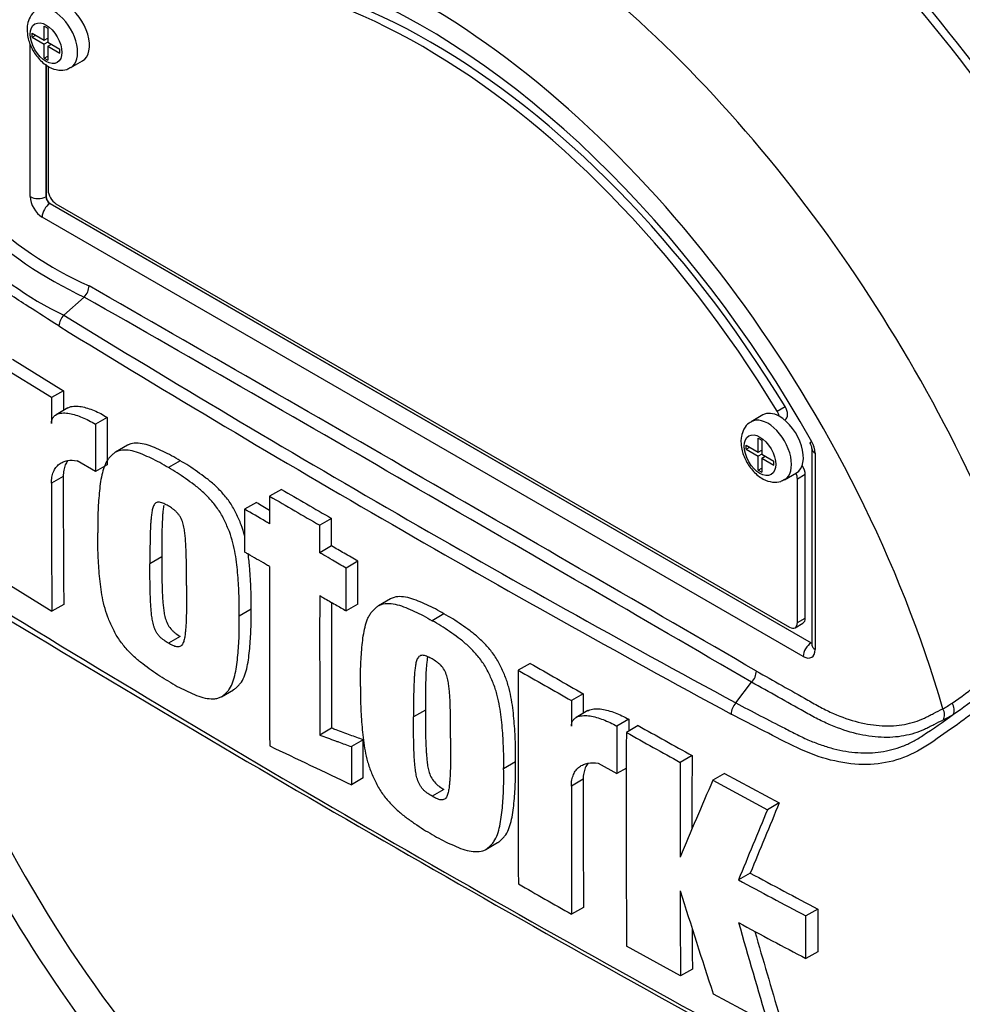
# Model space of a CAD drawing. Units: millimetres. Extents: x 0 to 594, y 0 to 420.
# Drawn here: x 347 to 356, y 346 to 355 of the extents above; entities that cross this region are included whole.
import ezdxf

# ---------------------------------------------------------------- set-up
doc = ezdxf.new("R2010")
doc.units = ezdxf.units.MM
for name, color, linetype in [('Default', 7, 'Continuous'), ('II0-55-STD', 7, 'Continuous'), ('II1-01-STD', 7, 'Continuous')]:
    doc.layers.add(name, color=color, linetype=linetype)

# ---------------------------------------------------------------- blocks, each defined once
blk = doc.blocks.new('SE9')
at = {"layer": 'II0-55-STD', "color": 7, "linetype": 'Continuous'}
for p, q in [((347.2979, 354.4968), (347.2979, 354.6214)), ((347.2979, 354.6214), (347.3294, 354.6031)), ((347.3294, 354.6031), (347.3294, 354.4786)), ((347.1899, 354.5224), (347.1899, 354.5592)), ((347.1899, 354.5592), (347.2979, 354.4968)), ((347.1899, 354.5224), (347.2217, 354.5408)), ((347.1899, 354.5224), (347.2979, 354.4601)), ((347.2979, 354.4968), (347.3294, 354.5151)), ((347.3252, 354.5126), (347.3294, 354.5102)), ((347.1722, 353.0939), (347.1722, 354.4641)), ((347.3297, 354.4785), (347.2979, 354.4601)), ((347.2979, 354.3356), (347.2979, 354.4601)), ((347.3294, 354.4786), (347.4374, 354.4163)), ((347.3294, 354.4419), (347.3613, 354.4602)), ((347.3294, 354.4419), (347.3294, 354.3174)), ((347.3294, 354.4419), (347.4374, 354.3795)), ((347.357, 354.4627), (347.357, 354.4578)), ((347.4374, 354.3795), (347.4374, 354.4163)), ((347.2979, 354.3356), (347.3294, 354.3538)), ((347.2979, 354.3356), (347.3294, 354.3174)), ((347.3124, 354.2794), (347.3124, 353.0932)), ((347.3136, 354.2784), (347.3136, 353.0939)), ((347.3313, 354.2644), (347.3313, 353.1528)), ((347.5344, 354.2504), (347.6404, 354.3116)), ((347.3124, 353.0932), (347.3136, 353.0939)), ((347.349, 353.0327), (347.3477, 353.032)), ((347.3477, 353.032), (354.1714, 349.0924)), ((347.349, 353.0327), (354.1726, 349.0931)), ((347.402, 353.0303), (353.9781, 349.2336)), ((354.1019, 348.9706), (347.2783, 352.9102)), ((347.4731, 352.0317), (347.6558, 352.1935)), ((347.6558, 352.1935), (347.6559, 352.1936)), ((347.0112, 351.6358), (347.4694, 351.3528)), ((347.3633, 351.2915), (346.9051, 351.5745)), ((347.4694, 351.3528), (347.3633, 351.2915)), ((347.4694, 351.3528), (347.4686, 351.1762)), ((347.5095, 351.1998), (347.4034, 351.1386)), ((353.867, 351.1706), (353.9377, 351.2115)), ((347.7565, 351.0535), (347.7551, 350.6279)), ((347.8626, 351.1148), (347.7565, 351.0535)), ((347.8626, 351.1148), (347.8612, 350.6891)), ((353.7401, 351.1368), (353.634, 351.0755)), ((353.9355, 351.0901), (353.9397, 351.0925)), ((353.6975, 350.8024), (353.6975, 350.9269)), ((353.6975, 350.9269), (353.7291, 350.9087)), ((353.7291, 350.9087), (353.7291, 350.7842)), ((348.0426, 350.8638), (347.9365, 350.8025)), ((353.5896, 350.828), (353.5896, 350.8647)), ((353.5896, 350.8647), (353.6975, 350.8024)), ((353.5896, 350.828), (353.6214, 350.8464)), ((353.5896, 350.828), (353.6975, 350.7657)), ((353.6975, 350.8024), (353.7291, 350.8206)), ((353.7249, 350.8182), (353.7291, 350.8157)), ((354.1787, 350.8348), (354.1787, 349.0727)), ((354.2079, 350.794), (354.2079, 349.0318)), ((347.7551, 350.6279), (347.5928, 350.7258)), ((348.5158, 350.7248), (348.4097, 350.6636)), ((353.7293, 350.784), (353.6975, 350.7657)), ((353.6975, 350.6411), (353.6975, 350.7657)), ((353.7291, 350.7842), (353.837, 350.7218)), ((353.7291, 350.7474), (353.7609, 350.7658)), ((353.7291, 350.7474), (353.7291, 350.6229)), ((353.7291, 350.7474), (353.837, 350.6851)), ((353.7567, 350.7682), (353.7567, 350.7634)), ((353.837, 350.6851), (353.837, 350.7218)), ((347.8612, 350.6891), (347.7551, 350.6279)), ((353.6975, 350.6411), (353.7291, 350.6594)), ((353.6975, 350.6411), (353.7291, 350.6229)), ((353.934, 350.5559), (354.0401, 350.6172)), ((347.4674, 350.585), (347.3613, 350.5237)), ((354.1196, 350.6012), (354.0488, 350.5604)), ((354.0488, 349.2744), (354.0488, 350.5604)), ((354.1196, 349.3152), (354.1196, 350.6012)), ((349.4236, 350.4687), (349.3176, 350.4075)), ((349.1986, 350.3525), (349.0925, 350.2913)), ((349.8733, 350.2081), (349.7672, 350.1469)), ((349.8729, 349.9615), (349.7668, 349.9002)), ((348.3506, 349.8628), (348.2445, 349.8016)), ((350.1097, 349.8244), (350.0037, 349.7632)), ((346.9084, 349.6599), (347.3662, 349.3766)), ((350.4003, 349.4871), (350.2942, 349.4258)), ((347.4722, 349.4378), (347.3662, 349.3766)), ((349.1508, 349.3939), (349.0447, 349.3327)), ((350.1092, 349.4408), (350.0031, 349.3796)), ((350.8805, 349.3522), (350.7745, 349.2909)), ((354.0488, 349.2744), (354.1196, 349.3152)), ((354.0281, 349.2286), (354.0988, 349.2694)), ((348.516, 349.1506), (348.4099, 349.0894)), ((354.1714, 349.0924), (354.1726, 349.0931)), ((351.6524, 348.9085), (351.5463, 348.8472)), ((348.8862, 348.61), (348.9923, 348.6712)), ((353.4959, 348.5544), (353.6382, 348.7395)), ((353.6383, 348.7396), (353.6382, 348.7395)), ((352.1295, 348.6363), (352.0234, 348.5751)), ((352.1295, 348.6363), (352.1291, 348.46)), ((350.7137, 348.4892), (350.6076, 348.428)), ((352.1714, 348.4845), (352.0653, 348.4232)), ((352.5373, 348.4068), (352.4312, 348.3456)), ((349.873, 348.3271), (349.7669, 348.2659)), ((352.6214, 348.3506), (352.5153, 348.2894)), ((350.1567, 348.2229), (350.0506, 348.1617)), ((353.1047, 348.0821), (352.9986, 348.0208)), ((351.5215, 348.0247), (351.4154, 347.9635)), ((352.262, 348.0146), (352.43, 347.92)), ((352.5153, 347.9692), (352.43, 347.92)), ((350.1573, 347.881), (350.0513, 347.8198)), ((353.3965, 347.922), (353.2904, 347.8607)), ((353.3965, 347.922), (353.8867, 347.6574)), ((352.1285, 347.8691), (352.0224, 347.8079)), ((353.2904, 347.8607), (353.7806, 347.5961)), ((350.8806, 347.7779), (350.7746, 347.7167)), ((353.8867, 347.6574), (353.7806, 347.5961)), ((351.2554, 347.2399), (351.3615, 347.3011)), ((353.6265, 347.028), (353.5204, 346.9668)), ((352.1311, 346.7207), (352.025, 346.6594)), ((354.2306, 346.706), (354.1244, 346.6447)), ((354.1252, 346.2618), (354.1244, 346.6447)), ((354.2306, 346.706), (354.2313, 346.3231)), ((353.0013, 346.1057), (352.5175, 346.374)), ((354.2313, 346.3231), (354.1252, 346.2618)), ((353.1073, 346.167), (353.0013, 346.1057)), ((353.2934, 345.9458), (353.7841, 345.6815))]:
    blk.add_line(p, q, dxfattribs=at)
for centre, radius, start, end in [((349.1237, 355.4626), 3.4746, 206.98828, 245.79663), ((349.1788, 355.4912), 3.6323, 207.11902, 245.21207), ((348.7273, 354.6847), 2.9346, 202.88441, 244.6977), ((347.5441, 352.3013), 0.1553, 316.06196, 357.06496), ((-322.3613, -815.1927), 1346.1073, 59.8529993, 60.1470007), ((-153.7681, -523.206), 1008.8361, 59.8038364, 60.1961636), ((347.5814, 351.9221), 0.154, 134.66254, 175.59938), ((413.333, 459.1498), 125.745, 238.415388, 241.584612), ((414.4281, 461.0222), 128.0207, 238.442387, 241.557613), ((483.3619, 350.5555), 136.0006, 179.689924, 179.787073), ((354.0681, 350.8283), 0.1107, 3.59086, 32.45838), ((353.9923, 350.7866), 0.2158, 1.94778, 30.46895), ((480.775, 350.5131), 133.4137, 179.995433, 180.488096), ((480.6787, 350.5743), 133.2113, 179.995411, 180.488822), ((564.2333, 720.57), 427.923, 239.868784, 239.938369), ((478.2595, 572.2953), 256.7398, 239.821771, 239.852413), ((564.2218, 720.6723), 428.1119, 239.868831, 239.938385), ((831.4901, 349.3637), 482.1735, 179.950855, 180.142013), ((829.5895, 349.1055), 479.8234, 179.950901, 180.100258), ((426.3314, 478.7459), 151.7872, 238.444556, 241.555444), ((831.999, 349.1678), 482.1268, 179.965838, 180.099907), ((358.338, 353.4636), 13.2208, 198.23978, 228.85007), ((445.2307, 511.9771), 190.0449, 238.841283, 241.328183), ((353.9846, 350.7093), 2.5996, 303.92697, 316.88638), ((785.6244, 348.1131), 434.0787, 179.903092, 180.155994), ((414.8745, 459.307), 127.3256, 240.173753, 240.420909), ((414.8935, 459.2167), 127.1508, 240.173814, 240.421311), ((353.5268, 348.8464), 0.1544, 316.23558, 357.52053), ((353.2396, 351.711), 3.9361, 304.10823, 313.1253), ((577.3406, 347.9194), 225.3181, 179.833252, 179.891817), ((353.6165, 348.4469), 0.1615, 138.30897, 177.4866), ((354.7093, 349.6484), 1.3148, 299.29899, 303.52534), ((546.4157, 347.6686), 193.8798, 179.781835, 179.812858), ((351.379, 354.0088), 6.8866, 303.42755, 306.20581), ((354.7402, 349.6051), 1.3525, 297.15099, 301.50041), ((541.0288, 347.6222), 188.599, 179.780244, 179.909522), ((395.0849, 424.2106), 86.9361, 240.761599, 241.126008), ((540.7328, 347.5471), 188.2189, 179.77406, 180.357108), ((395.0405, 424.2571), 87.0603, 240.760783, 241.124668), ((517.8455, 701.5433), 391.5038, 244.503124, 244.621951), ((509.017, 347.3355), 155.9141, 179.725636, 179.968394), ((509.1003, 347.2742), 156.1034, 179.725968, 180.037869), ((577.5773, 347.7503), 225.5549, 179.985372, 180.2771), ((577.4403, 347.8115), 225.3119, 179.985348, 180.27739), ((463.3567, 300.6052), 119.7818, 156.764344, 157.122893), ((443.175, 310.3807), 96.7572, 157.340091, 157.743343), ((443.2059, 310.2646), 96.9047, 157.341431, 157.74406), ((378.3486, 392.6696), 51.907, 241.55754, 242.31315), ((411.2425, 451.2881), 120.2242, 240.22918, 240.491104), ((378.2786, 392.6706), 51.9789, 241.55514, 242.30968), ((496.1101, 347.2216), 143.1132, 180.140711, 180.44674), ((472.7772, 384.7207), 125.618, 197.53657, 197.979247), ((452.4492, 374.9325), 102.9098, 195.990069, 196.513331), ((378.1763, 392.1195), 51.782, 241.56669, 242.32421), ((496.0262, 347.2828), 142.9232, 180.30115, 180.447307), ((452.3983, 374.9508), 102.7471, 196.072345, 196.51524)]:
    blk.add_arc(centre, radius, start, end, dxfattribs=at)
for centre, major_axis, ratio, start_param, end_param in [((352.776, 350.2338), (4.796, -8.307), 0.57735, 0.922718, 2.218875), ((351.9599, 349.7626), (4.762, -8.248), 0.57735, 1.365317, 2.213158), ((352.0074, 349.79), (-4.7766, 8.2733), 0.57735, 4.506909, 5.354751), ((350.6901, 349.0295), (3.5534, -6.1547), 0.57735, 1.167622, 3.544767), ((350.7608, 349.0703), (-3.3125, 5.7374), 0.57735, 4.75253, 6.243044), ((350.6901, 349.0295), (-3.3125, 5.7374), 0.57735, 4.75253, 6.243044), ((350.6901, 349.0295), (3.425, -5.9323), 0.57735, 1.552175, 2.5126), ((351.0007, 349.2088), (-4.0838, 7.0733), 0.57735, 4.394162, 5.267112), ((347.3844, 354.5102), (0.15, -0.2598), 0.57735, 0.000361, 3.14908), ((347.4904, 354.5714), (-0.15, 0.2598), 0.57735, 3.141593, 5.482791), ((347.2783, 353.0327), (0.075, -0.1299), 0.577526, 3.927143, 5.497635), ((347.2429, 353.1347), (0.1, 0), 0.57735, 3.926991, 5.480334), ((347.349, 353.0735), (-0.025, 0.0433), 0.618528, 0.78555, 2.356042), ((347.349, 353.0735), (-0.025, 0.0433), 0.577526, 0.78555, 2.356042), ((347.402, 353.1119), (-0.05, 0.0866), 0.57735, 0.785398, 2.356194), ((347.349, 352.9511), (0.05, 0.0866), 0.57735, 0.802851, 2.356194), ((353.8901, 350.877), (0.15, -0.2598), 0.57735, 2.373296, 3.141593), ((353.819, 351.1383), (0.05, -0.0866), 0.57735, 1.091447, 1.610937), ((353.8897, 351.1791), (-0.05, 0.0866), 0.57735, 3.141593, 4.75253), ((353.784, 350.8157), (0.15, -0.2598), 0.57735, 0.000361, 3.14908), ((353.8901, 350.877), (-0.15, 0.2598), 0.57735, 3.141593, 5.514889), ((354.2787, 350.8348), (0.1, 0), 0.57735, 3.133983, 3.926991), ((353.9781, 350.6012), (0.05, -0.0866), 0.57735, 0.785398, 1.399512), ((354.0488, 350.642), (-0.05, 0.0866), 0.57735, 3.926991, 4.855458), ((350.6901, 349.0295), (-3.5534, 6.1547), 0.57735, 1.181276, 3.522335), ((354.0488, 349.3561), (-0.05, 0.0866), 0.57735, 3.141593, 3.926991), ((353.9781, 349.3152), (-0.05, 0.0866), 0.57735, 2.356194, 3.926991), ((354.1726, 349.0114), (0.05, 0.0866), 0.57735, 0.802851, 2.356194), ((354.1019, 349.0931), (-0.075, 0.1299), 0.577174, 2.356347, 3.926839), ((354.1726, 349.1339), (-0.0224, 0.0448), 0.57508, -3.892237, -3.678107), ((354.2787, 349.0727), (0.1, 0), 0.57735, 3.1194, 3.141593), ((354.2787, 349.0727), (0.1, 0), 0.57735, 3.141593, 3.926991), ((355.282, 348.461), (-0.0453, 0.0892), 0.816107, 3.6582, 4.756043), ((355.3714, 348.511), (-0.052, 0.0854), 0.762073, 3.600014, 4.731849)]:
    blk.add_ellipse(centre, major_axis=major_axis, ratio=ratio, start_param=start_param, end_param=end_param, dxfattribs=at)
for centre in [(347.3136, 354.4694), (353.7133, 350.7749)]:
    blk.add_ellipse(centre, major_axis=(-0.1, 0.1732), ratio=0.57735, dxfattribs=at)
for points, knots in [([(347.2343, 354.7665), (347.2277, 354.7638), (347.2014, 354.7525), (347.1669, 354.7059), (347.1457, 354.6462), (347.1436, 354.6088), (347.1429, 354.5918)], [0, 0, 0, 0, 0.094283, 0.439273, 0.782199, 1, 1, 1, 1]), ([(347.1429, 354.5918), (347.1444, 354.5669), (347.1485, 354.5127), (347.1852, 354.4151), (347.2524, 354.3196), (347.3359, 354.2526), (347.4203, 354.2246), (347.4911, 354.2272), (347.5208, 354.2459), (347.5324, 354.2535)], [0, 0, 0, 0, 0.114579, 0.289634, 0.466017, 0.647986, 0.803066, 0.933612, 1, 1, 1, 1]), ([(347.4278, 351.9339), (347.3362, 351.9921), (347.2448, 352.0506), (347.0977, 352.146), (347.0416, 352.1819), (346.9856, 352.2187)], [0, 0, 0, 0, 0.0625, 0.0625, 0.1011402, 0.1011402, 0.1011402, 0.1011402]), ([(347.3623, 351.0609), (347.3623, 351.0729), (347.3639, 351.0835), (347.3699, 351.1025), (347.3742, 351.1107), (347.3846, 351.1245), (347.3907, 351.1302), (347.4042, 351.1395), (347.4115, 351.1431), (347.4348, 351.1516), (347.4515, 351.1539), (347.4865, 351.1546), (347.5049, 351.1529), (347.5607, 351.1431), (347.5989, 351.1307), (347.6769, 351.098), (347.7167, 351.0775), (347.7565, 351.0535)], [0, 0, 0, 0, 0.0625, 0.0625, 0.125, 0.125, 0.1875, 0.1875, 0.25, 0.25, 0.375, 0.375, 0.5, 0.5, 0.75, 0.75, 1, 1, 1, 1]), ([(347.5094, 351.1998), (347.5143, 351.2026), (347.5194, 351.205), (347.54, 351.2126), (347.5568, 351.2151), (347.5918, 351.2159), (347.6101, 351.2142), (347.6659, 351.2046), (347.7047, 351.1921), (347.7831, 351.1592), (347.8228, 351.1387), (347.8626, 351.1148)], [0.2061139, 0.2061139, 0.2061139, 0.2061139, 0.25, 0.25, 0.375, 0.375, 0.5, 0.5, 0.75, 0.75, 1, 1, 1, 1]), ([(353.6339, 351.0721), (353.6274, 351.0693), (353.6011, 351.0581), (353.5665, 351.0114), (353.5453, 350.9518), (353.5432, 350.9144), (353.5426, 350.8974)], [0, 0, 0, 0, 0.094283, 0.439273, 0.782199, 1, 1, 1, 1]), ([(348.5158, 350.7248), (348.49, 350.7407), (348.4642, 350.7566), (348.4129, 350.7846), (348.3874, 350.7967), (348.3365, 350.8204), (348.311, 350.8325), (348.2602, 350.8542), (348.2348, 350.8636), (348.1854, 350.877), (348.1613, 350.8813), (348.1148, 350.8836), (348.0923, 350.8818), (348.0617, 350.8731), (348.052, 350.8692), (348.0427, 350.8639), (348.0425, 350.8638), (348.0423, 350.8636)], [0, 0, 0, 0, 0.0625, 0.0625, 0.125, 0.125, 0.1875, 0.1875, 0.25, 0.25, 0.3125, 0.3125, 0.375, 0.375, 0.40625, 0.40625, 0.4068548, 0.4068548, 0.4068548, 0.4068548]), ([(353.5426, 350.8974), (353.5441, 350.8724), (353.5482, 350.8183), (353.5848, 350.7206), (353.652, 350.6251), (353.7355, 350.5582), (353.8199, 350.5301), (353.8908, 350.5328), (353.9205, 350.5515), (353.9321, 350.559)], [0, 0, 0, 0, 0.114579, 0.289634, 0.466017, 0.647986, 0.803066, 0.933612, 1, 1, 1, 1]), ([(348.4097, 350.6636), (348.3839, 350.6794), (348.3582, 350.6954), (348.3069, 350.7233), (348.2814, 350.7355), (348.2304, 350.7592), (348.2049, 350.7712), (348.1542, 350.793), (348.1288, 350.8023), (348.0793, 350.8158), (348.0553, 350.8201), (348.0087, 350.8224), (347.9862, 350.8206), (347.9556, 350.8119), (347.9459, 350.8079), (347.9277, 350.7975), (347.9192, 350.7909), (347.9033, 350.7766), (347.8957, 350.7689), (347.8809, 350.7531), (347.8738, 350.7448), (347.8543, 350.7177), (347.8438, 350.6961), (347.8264, 350.6488), (347.8195, 350.6239), (347.8021, 350.5461), (347.7953, 350.4906), (347.7848, 350.377), (347.7809, 350.3192), (347.7768, 350.2011), (347.7773, 350.1406), (347.7781, 350.0799)], [0, 0, 0, 0, 0.0625, 0.0625, 0.125, 0.125, 0.1875, 0.1875, 0.25, 0.25, 0.3125, 0.3125, 0.375, 0.375, 0.40625, 0.40625, 0.4375, 0.4375, 0.46875, 0.46875, 0.5, 0.5, 0.5625, 0.5625, 0.625, 0.625, 0.75, 0.75, 0.875, 0.875, 1, 1, 1, 1]), ([(347.3613, 350.5237), (347.3613, 350.5434), (347.3629, 350.5617), (347.3691, 350.5959), (347.3738, 350.6119), (347.3859, 350.6409), (347.3933, 350.6538), (347.4104, 350.6766), (347.4202, 350.6865), (347.4416, 350.7031), (347.4531, 350.7099), (347.4779, 350.7205), (347.4911, 350.7244), (347.5323, 350.7317), (347.5616, 350.7312), (347.5928, 350.7258)], [0, 0, 0, 0, 0.125, 0.125, 0.25, 0.25, 0.375, 0.375, 0.5, 0.5, 0.625, 0.625, 0.75, 0.75, 1, 1, 1, 1]), ([(347.5067, 350.7248), (347.4986, 350.7138), (347.4916, 350.7013), (347.4799, 350.6733), (347.4753, 350.6575), (347.469, 350.6229), (347.4674, 350.6045), (347.4674, 350.585)], [0.6299177, 0.6299177, 0.6299177, 0.6299177, 0.75, 0.75, 0.875, 0.875, 1, 1, 1, 1]), ([(349.0965, 350.0415), (349.0957, 350.0446), (349.095, 350.0476), (349.0857, 350.0839), (349.0756, 350.1174), (349.056, 350.1681), (349.0488, 350.185), (349.034, 350.2185), (349.0263, 350.2351), (349.0105, 350.2681), (349.0022, 350.2845), (348.984, 350.3167), (348.9741, 350.3325), (348.9426, 350.3788), (348.9201, 350.4072), (348.873, 350.4605), (348.8481, 350.4855), (348.7978, 350.5311), (348.7725, 350.5517), (348.7215, 350.59), (348.6959, 350.6081), (348.6447, 350.6447), (348.6191, 350.6628), (348.5676, 350.6955), (348.5417, 350.7101), (348.5158, 350.7248)], [0.431763, 0.431763, 0.431763, 0.431763, 0.4375, 0.4375, 0.5, 0.5, 0.53125, 0.53125, 0.5625, 0.5625, 0.59375, 0.59375, 0.625, 0.625, 0.6875, 0.6875, 0.75, 0.75, 0.8125, 0.8125, 0.875, 0.875, 0.9375, 0.9375, 1, 1, 1, 1]), ([(349.0447, 349.3327), (349.0454, 349.3923), (349.0459, 349.452), (349.0418, 349.5743), (349.0378, 349.6364), (349.0275, 349.7616), (349.0208, 349.8249), (349.0036, 349.923), (348.9966, 349.9562), (348.9797, 350.0227), (348.9696, 350.0561), (348.9499, 350.1068), (348.9428, 350.1238), (348.9279, 350.1572), (348.9203, 350.1738), (348.9044, 350.2069), (348.8961, 350.2233), (348.878, 350.2554), (348.8681, 350.2713), (348.8366, 350.3176), (348.8141, 350.3459), (348.767, 350.3992), (348.7421, 350.4242), (348.6918, 350.4698), (348.6664, 350.4904), (348.6154, 350.5288), (348.5898, 350.5469), (348.5386, 350.5835), (348.5131, 350.6015), (348.4616, 350.6343), (348.4356, 350.6489), (348.4097, 350.6636)], [0, 0, 0, 0, 0.125, 0.125, 0.25, 0.25, 0.375, 0.375, 0.4375, 0.4375, 0.5, 0.5, 0.53125, 0.53125, 0.5625, 0.5625, 0.59375, 0.59375, 0.625, 0.625, 0.6875, 0.6875, 0.75, 0.75, 0.8125, 0.8125, 0.875, 0.875, 0.9375, 0.9375, 1, 1, 1, 1]), ([(357.6467, 350.6699), (357.5792, 350.5594), (357.5066, 350.4497), (357.3525, 350.2315), (357.2701, 350.1222), (357.1023, 349.9082), (357.018, 349.8036), (356.8896, 349.65), (356.8468, 349.5992), (356.761, 349.4981), (356.7173, 349.4482), (356.5823, 349.3044), (356.4922, 349.2182), (356.3179, 349.0526), (356.2317, 348.9734), (355.9737, 348.7437), (355.8025, 348.6011), (355.5542, 348.4119), (355.4727, 348.3525), (355.3122, 348.2405), (355.2346, 348.1858), (354.9954, 348.0433), (354.8211, 347.9981), (354.5395, 348.0035), (354.4441, 348.0172), (354.2493, 348.0668), (354.1492, 348.1033), (353.9497, 348.1978), (353.8503, 348.25), (353.6522, 348.3514), (353.5535, 348.4025), (353.4551, 348.454)], [0, 0, 0, 0, 0.0625, 0.0625, 0.125, 0.125, 0.1875, 0.1875, 0.21875, 0.21875, 0.25, 0.25, 0.3125, 0.3125, 0.375, 0.375, 0.5, 0.5, 0.5625, 0.5625, 0.625, 0.625, 0.75, 0.75, 0.8125, 0.8125, 0.875, 0.875, 0.9375, 0.9375, 1, 1, 1, 1]), ([(348.4089, 350.3209), (348.4022, 350.3248), (348.3957, 350.3284), (348.3825, 350.3349), (348.3759, 350.3383), (348.3629, 350.3444), (348.3563, 350.347), (348.3434, 350.3516), (348.3371, 350.353), (348.3251, 350.3539), (348.3192, 350.3538), (348.3082, 350.3521), (348.3033, 350.3502), (348.2943, 350.3444), (348.2903, 350.3405), (348.2834, 350.3317), (348.2804, 350.3267), (348.2726, 350.3103), (348.2689, 350.2978), (348.263, 350.2719), (348.2608, 350.2584), (348.2572, 350.2307), (348.2558, 350.2165), (348.2531, 350.1881), (348.2519, 350.1739), (348.249, 350.1304), (348.248, 350.1008), (348.2464, 350.0416), (348.2457, 350.0118), (348.2443, 349.9222), (348.2443, 349.862), (348.2445, 349.8016)], [0, 0, 0, 0, 0.03125, 0.03125, 0.0625, 0.0625, 0.09375, 0.09375, 0.125, 0.125, 0.15625, 0.15625, 0.1875, 0.1875, 0.21875, 0.21875, 0.25, 0.25, 0.3125, 0.3125, 0.375, 0.375, 0.4375, 0.4375, 0.5, 0.5, 0.625, 0.625, 0.75, 0.75, 1, 1, 1, 1]), ([(349.3176, 350.4075), (349.3174, 350.3389), (349.3173, 350.2703), (349.3172, 350.2017), (349.3172, 350.1881), (349.3171, 350.1744), (349.3171, 350.1608)], [0, 0, 0, 0, 0.834326, 0.834326, 0.834326, 1, 1, 1, 1]), ([(348.3679, 350.3251), (348.3669, 350.3187), (348.3659, 350.3123), (348.3633, 350.2919), (348.3619, 350.2778), (348.3592, 350.2494), (348.358, 350.2351), (348.3551, 350.1917), (348.3541, 350.1621), (348.3524, 350.1028), (348.3518, 350.073), (348.3504, 349.9834), (348.3504, 349.9232), (348.3506, 349.8628)], [0.3455939, 0.3455939, 0.3455939, 0.3455939, 0.375, 0.375, 0.4375, 0.4375, 0.5, 0.5, 0.625, 0.625, 0.75, 0.75, 1, 1, 1, 1]), ([(348.573, 349.6079), (348.5732, 349.6683), (348.5731, 349.7289), (348.5717, 349.8205), (348.571, 349.8511), (348.5693, 349.9126), (348.5684, 349.9434), (348.5655, 349.9904), (348.5643, 350.0062), (348.5616, 350.0379), (348.5602, 350.0538), (348.5565, 350.0859), (348.5543, 350.1021), (348.5483, 350.1352), (348.5446, 350.1518), (348.5341, 350.1855), (348.5271, 350.2028), (348.5136, 350.227), (348.5085, 350.2349), (348.4974, 350.2495), (348.4916, 350.2564), (348.4796, 350.2694), (348.4732, 350.2754), (348.4605, 350.2858), (348.4541, 350.2907), (348.4412, 350.2999), (348.4347, 350.3042), (348.4218, 350.3129), (348.4154, 350.3171), (348.4089, 350.3209)], [0, 0, 0, 0, 0.25, 0.25, 0.375, 0.375, 0.5, 0.5, 0.5625, 0.5625, 0.625, 0.625, 0.6875, 0.6875, 0.75, 0.75, 0.8125, 0.8125, 0.84375, 0.84375, 0.875, 0.875, 0.90625, 0.90625, 0.9375, 0.9375, 0.96875, 0.96875, 1, 1, 1, 1]), ([(349.0925, 350.2913), (349.0924, 350.2193), (349.0923, 350.1473), (349.0922, 350.0753), (349.0922, 350.0194), (349.0921, 349.9635), (349.0921, 349.9077)], [0, 0, 0, 0, 0.562884, 0.562884, 0.562884, 1, 1, 1, 1]), ([(349.3171, 350.1608), (349.3054, 350.1676), (349.2936, 350.1745), (349.2819, 350.1813), (349.2187, 350.2179), (349.1556, 350.2546), (349.0925, 350.2913)], [0, 0, 0, 0, 0.156954, 0.156954, 0.156954, 1, 1, 1, 1]), ([(349.8729, 349.9615), (349.873, 350.0149), (349.873, 350.0684), (349.8731, 350.1219), (349.8732, 350.1506), (349.8732, 350.1794), (349.8733, 350.2081)], [0, 0, 0, 0, 0.650486, 0.650486, 0.650486, 1, 1, 1, 1]), ([(348.4115, 348.7481), (348.3856, 348.7628), (348.3597, 348.7775), (348.3081, 348.8105), (348.2825, 348.8287), (348.2313, 348.8656), (348.2057, 348.8838), (348.1548, 348.9226), (348.1294, 348.9435), (348.0792, 348.9897), (348.0549, 349.0145), (348.0199, 349.0547), (348.0084, 349.0686), (347.9861, 349.0975), (347.9752, 349.1125), (347.9547, 349.1431), (347.9451, 349.1587), (347.9272, 349.1906), (347.9189, 349.207), (347.9031, 349.2402), (347.8955, 349.257), (347.8807, 349.2905), (347.8736, 349.3073), (347.8542, 349.3578), (347.844, 349.3915), (347.8269, 349.4587), (347.82, 349.4917), (347.8028, 349.589), (347.796, 349.652), (347.7854, 349.7768), (347.7814, 349.8388), (347.7771, 349.9608), (347.7774, 350.0204), (347.7781, 350.0799)], [0, 0, 0, 0, 0.0625, 0.0625, 0.125, 0.125, 0.1875, 0.1875, 0.25, 0.25, 0.3125, 0.3125, 0.34375, 0.34375, 0.375, 0.375, 0.40625, 0.40625, 0.4375, 0.4375, 0.46875, 0.46875, 0.5, 0.5, 0.5625, 0.5625, 0.625, 0.625, 0.75, 0.75, 0.875, 0.875, 1, 1, 1, 1]), ([(349.7668, 349.9002), (349.7668, 349.9138), (349.7668, 349.9275), (349.7669, 349.9411), (349.767, 349.9958), (349.767, 350.0505), (349.7671, 350.1052), (349.7672, 350.1191), (349.7672, 350.133), (349.7672, 350.1469)], [0, 0, 0, 0, 0.165674, 0.165674, 0.165674, 0.831225, 0.831225, 0.831225, 1, 1, 1, 1]), ([(349.3167, 349.7773), (349.305, 349.7841), (349.2932, 349.7909), (349.2814, 349.7977), (349.2279, 349.8288), (349.1743, 349.8599), (349.1208, 349.891), (349.1112, 349.8966), (349.1016, 349.9021), (349.0921, 349.9077)], [0, 0, 0, 0, 0.156955, 0.156955, 0.156955, 0.872222, 0.872222, 0.872222, 1, 1, 1, 1]), ([(350.1097, 349.8244), (350.0685, 349.8483), (350.0273, 349.8721), (349.9861, 349.8959), (349.9484, 349.9178), (349.9106, 349.9396), (349.8729, 349.9615)], [0, 0, 0, 0, 0.521876, 0.521876, 0.521876, 1, 1, 1, 1]), ([(348.3506, 349.8628), (348.3505, 349.8024), (348.3506, 349.7419), (348.3522, 349.6503), (348.3529, 349.6197), (348.3547, 349.5583), (348.3557, 349.5275), (348.3588, 349.4805), (348.3601, 349.4647), (348.3629, 349.4331), (348.3643, 349.4173), (348.3681, 349.3852), (348.3704, 349.3689), (348.3765, 349.3359), (348.3803, 349.3191), (348.391, 349.2853), (348.3979, 349.2685), (348.4162, 349.2359), (348.4275, 349.2215), (348.4454, 349.2021), (348.4516, 349.1963), (348.4643, 349.1859), (348.4707, 349.1809), (348.4836, 349.1717), (348.4901, 349.1673), (348.503, 349.1586), (348.5095, 349.1544), (348.516, 349.1506)], [0, 0, 0, 0, 0.25, 0.25, 0.375, 0.375, 0.5, 0.5, 0.5625, 0.5625, 0.625, 0.625, 0.6875, 0.6875, 0.75, 0.75, 0.8125, 0.8125, 0.875, 0.875, 0.90625, 0.90625, 0.9375, 0.9375, 0.96875, 0.96875, 1, 1, 1, 1]), ([(349.1508, 349.3939), (349.1515, 349.4535), (349.152, 349.5132), (349.1479, 349.6355), (349.1439, 349.6976), (349.1352, 349.8029), (349.131, 349.8459), (349.125, 349.8897)], [0, 0, 0, 0, 0.125, 0.125, 0.25, 0.25, 0.335198, 0.335198, 0.335198, 0.335198]), ([(350.0037, 349.7632), (349.9624, 349.787), (349.9212, 349.8109), (349.88, 349.8347), (349.8541, 349.8497), (349.8281, 349.8648), (349.8021, 349.8798), (349.7903, 349.8866), (349.7786, 349.8934), (349.7668, 349.9002)], [0, 0, 0, 0, 0.521918, 0.521918, 0.521918, 0.850893, 0.850893, 0.850893, 1, 1, 1, 1]), ([(350.1092, 349.4408), (350.1092, 349.4727), (350.1093, 349.5045), (350.1093, 349.5364), (350.1094, 349.6324), (350.1096, 349.7284), (350.1097, 349.8244)], [0, 0, 0, 0, 0.249208, 0.249208, 0.249208, 1, 1, 1, 1]), ([(348.4099, 349.0894), (348.4034, 349.0932), (348.3968, 349.0974), (348.3838, 349.1063), (348.3772, 349.1106), (348.3642, 349.12), (348.3577, 349.125), (348.3449, 349.1356), (348.3387, 349.1415), (348.3267, 349.1546), (348.3209, 349.1616), (348.3099, 349.1761), (348.3049, 349.1838), (348.2958, 349.2001), (348.2918, 349.2086), (348.2848, 349.2255), (348.2818, 349.234), (348.2738, 349.2595), (348.2701, 349.2763), (348.2641, 349.3091), (348.2618, 349.3252), (348.2581, 349.3571), (348.2567, 349.373), (348.2539, 349.4046), (348.2527, 349.4203), (348.2496, 349.4671), (348.2486, 349.4978), (348.2468, 349.5591), (348.2461, 349.5896), (348.2446, 349.6809), (348.2444, 349.7413), (348.2445, 349.8016)], [0, 0, 0, 0, 0.03125, 0.03125, 0.0625, 0.0625, 0.09375, 0.09375, 0.125, 0.125, 0.15625, 0.15625, 0.1875, 0.1875, 0.21875, 0.21875, 0.25, 0.25, 0.3125, 0.3125, 0.375, 0.375, 0.4375, 0.4375, 0.5, 0.5, 0.625, 0.625, 0.75, 0.75, 1, 1, 1, 1]), ([(350.0031, 349.3796), (350.0032, 349.4114), (350.0032, 349.4433), (350.0032, 349.4752), (350.0034, 349.5712), (350.0035, 349.6672), (350.0037, 349.7632)], [0, 0, 0, 0, 0.249216, 0.249216, 0.249216, 1, 1, 1, 1]), ([(348.573, 349.6079), (348.5733, 349.5473), (348.5732, 349.4869), (348.572, 349.397), (348.5714, 349.3672), (348.5698, 349.3077), (348.5689, 349.2781), (348.566, 349.2346), (348.5648, 349.2203), (348.5622, 349.1918), (348.5608, 349.1776), (348.5572, 349.1499), (348.555, 349.1363), (348.5491, 349.1105), (348.5454, 349.0982), (348.535, 349.077), (348.528, 349.0679), (348.5146, 349.0596), (348.5095, 349.0578), (348.4983, 349.0563), (348.4925, 349.0563), (348.4806, 349.0574), (348.4742, 349.059), (348.4615, 349.0636), (348.4551, 349.0662), (348.4423, 349.0722), (348.4358, 349.0755), (348.4229, 349.082), (348.4164, 349.0855), (348.4099, 349.0894)], [0, 0, 0, 0, 0.25, 0.25, 0.375, 0.375, 0.5, 0.5, 0.5625, 0.5625, 0.625, 0.625, 0.6875, 0.6875, 0.75, 0.75, 0.8125, 0.8125, 0.84375, 0.84375, 0.875, 0.875, 0.90625, 0.90625, 0.9375, 0.9375, 0.96875, 0.96875, 1, 1, 1, 1]), ([(349.7663, 349.5166), (349.7781, 349.5098), (349.7899, 349.503), (349.8016, 349.4962), (349.8368, 349.4758), (349.8719, 349.4555), (349.9071, 349.4351), (349.9391, 349.4166), (349.9711, 349.3981), (350.0031, 349.3796)], [0, 0, 0, 0, 0.149107, 0.149107, 0.149107, 0.594506, 0.594506, 0.594506, 1, 1, 1, 1]), ([(350.8805, 349.3522), (350.8548, 349.3676), (350.829, 349.3831), (350.7775, 349.4105), (350.7518, 349.4224), (350.6748, 349.4572), (350.6235, 349.4809), (350.5243, 349.5075), (350.475, 349.5117), (350.4214, 349.4972), (350.4106, 349.4926), (350.4004, 349.4869)], [0, 0, 0, 0, 0.0625, 0.0625, 0.125, 0.125, 0.25, 0.25, 0.375, 0.375, 0.4092466, 0.4092466, 0.4092466, 0.4092466]), ([(348.9922, 348.6712), (348.9932, 348.6717), (348.9941, 348.6723), (349.004, 348.6783), (349.0122, 348.685), (349.028, 348.6996), (349.0357, 348.7074), (349.0505, 348.7236), (349.0575, 348.7321), (349.0768, 348.7597), (349.0868, 348.7815), (349.1037, 348.8285), (349.1106, 348.8537), (349.1275, 348.9314), (349.134, 348.9866), (349.1442, 349.0991), (349.1481, 349.1562), (349.152, 349.2733), (349.1515, 349.3336), (349.1508, 349.3939)], [0.4030079, 0.4030079, 0.4030079, 0.4030079, 0.40625, 0.40625, 0.4375, 0.4375, 0.46875, 0.46875, 0.5, 0.5, 0.5625, 0.5625, 0.625, 0.625, 0.75, 0.75, 0.875, 0.875, 1, 1, 1, 1]), ([(350.1332, 348.7016), (350.1324, 348.7618), (350.1319, 348.8217), (350.1359, 348.9387), (350.1399, 348.9961), (350.1503, 349.1087), (350.157, 349.1638), (350.174, 349.2409), (350.1808, 349.2657), (350.1934, 349.3009), (350.198, 349.3123), (350.2084, 349.3341), (350.2143, 349.3446), (350.2274, 349.3635), (350.2346, 349.3722), (350.2496, 349.3886), (350.2573, 349.3964), (350.2734, 349.4113), (350.2818, 349.4182), (350.3003, 349.4296), (350.3102, 349.434), (350.3413, 349.4438), (350.3639, 349.4462), (350.4117, 349.4448), (350.4363, 349.441), (350.4866, 349.4283), (350.5123, 349.4194), (350.5644, 349.3981), (350.5906, 349.386), (350.643, 349.3625), (350.6691, 349.3504), (350.7217, 349.3226), (350.7481, 349.3067), (350.7745, 349.2909)], [0, 0, 0, 0, 0.125, 0.125, 0.25, 0.25, 0.375, 0.375, 0.4375, 0.4375, 0.46875, 0.46875, 0.5, 0.5, 0.53125, 0.53125, 0.5625, 0.5625, 0.59375, 0.59375, 0.625, 0.625, 0.6875, 0.6875, 0.75, 0.75, 0.8125, 0.8125, 0.875, 0.875, 0.9375, 0.9375, 1, 1, 1, 1]), ([(348.4115, 348.7481), (348.4375, 348.7321), (348.4634, 348.7161), (348.5151, 348.688), (348.5407, 348.6759), (348.592, 348.6521), (348.6177, 348.64), (348.6689, 348.6184), (348.6944, 348.6092), (348.7449, 348.5958), (348.7693, 348.5918), (348.8045, 348.5905), (348.816, 348.5908), (348.8384, 348.5932), (348.8494, 348.5954), (348.8699, 348.6017), (348.8796, 348.6059), (348.8975, 348.6168), (348.9057, 348.6234), (348.9215, 348.638), (348.9292, 348.6457), (348.944, 348.6619), (348.9511, 348.6703), (348.9704, 348.698), (348.9806, 348.7198), (348.9975, 348.767), (349.0044, 348.7919), (349.0213, 348.8693), (349.0279, 348.9246), (349.0381, 349.0374), (349.042, 349.0948), (349.046, 349.2122), (349.0455, 349.2724), (349.0447, 349.3327)], [0, 0, 0, 0, 0.0625, 0.0625, 0.125, 0.125, 0.1875, 0.1875, 0.25, 0.25, 0.3125, 0.3125, 0.34375, 0.34375, 0.375, 0.375, 0.40625, 0.40625, 0.4375, 0.4375, 0.46875, 0.46875, 0.5, 0.5, 0.5625, 0.5625, 0.625, 0.625, 0.75, 0.75, 0.875, 0.875, 1, 1, 1, 1]), ([(351.4154, 347.9635), (351.4161, 348.0231), (351.4166, 348.083), (351.4124, 348.2056), (351.4085, 348.2678), (351.398, 348.3932), (351.3912, 348.4567), (351.3737, 348.5551), (351.3667, 348.588), (351.3495, 348.6545), (351.3392, 348.6882), (351.3193, 348.7389), (351.3121, 348.7556), (351.2972, 348.7889), (351.2895, 348.8054), (351.2735, 348.8383), (351.2651, 348.8546), (351.2468, 348.8867), (351.2367, 348.9025), (351.205, 348.9485), (351.1823, 348.9766), (351.1348, 349.0295), (351.1097, 349.0543), (351.059, 349.0995), (351.0335, 349.1199), (350.9821, 349.1578), (350.9563, 349.1757), (350.9047, 349.2119), (350.8788, 349.2297), (350.8268, 349.2621), (350.8007, 349.2765), (350.7745, 349.2909)], [0, 0, 0, 0, 0.125, 0.125, 0.25, 0.25, 0.375, 0.375, 0.4375, 0.4375, 0.5, 0.5, 0.53125, 0.53125, 0.5625, 0.5625, 0.59375, 0.59375, 0.625, 0.625, 0.6875, 0.6875, 0.75, 0.75, 0.8125, 0.8125, 0.875, 0.875, 0.9375, 0.9375, 1, 1, 1, 1]), ([(351.5215, 348.0247), (351.5222, 348.0844), (351.5227, 348.1442), (351.5185, 348.2668), (351.5145, 348.329), (351.504, 348.4545), (351.4973, 348.518), (351.4798, 348.6163), (351.4728, 348.6493), (351.4556, 348.7157), (351.4453, 348.7494), (351.4254, 348.8002), (351.4182, 348.8169), (351.4032, 348.8501), (351.3956, 348.8667), (351.3796, 348.8995), (351.3712, 348.9158), (351.3528, 348.9479), (351.3428, 348.9638), (351.3111, 349.0097), (351.2884, 349.0379), (351.2409, 349.0908), (351.2157, 349.1156), (351.1651, 349.1607), (351.1396, 349.1811), (351.0881, 349.219), (351.0623, 349.237), (351.0107, 349.2731), (350.9849, 349.291), (350.9329, 349.3233), (350.9067, 349.3377), (350.8805, 349.3522)], [0, 0, 0, 0, 0.125, 0.125, 0.25, 0.25, 0.375, 0.375, 0.4375, 0.4375, 0.5, 0.5, 0.53125, 0.53125, 0.5625, 0.5625, 0.59375, 0.59375, 0.625, 0.625, 0.6875, 0.6875, 0.75, 0.75, 0.8125, 0.8125, 0.875, 0.875, 0.9375, 0.9375, 1, 1, 1, 1]), ([(350.7741, 348.9484), (350.7674, 348.9523), (350.7608, 348.9558), (350.7475, 348.9623), (350.7409, 348.9656), (350.7277, 348.9715), (350.7212, 348.9741), (350.7081, 348.9786), (350.7019, 348.98), (350.6898, 348.9809), (350.6838, 348.9808), (350.6727, 348.9791), (350.6676, 348.9772), (350.6585, 348.9715), (350.6544, 348.9677), (350.6473, 348.959), (350.6443, 348.954), (350.6363, 348.9376), (350.6325, 348.9252), (350.6265, 348.8993), (350.6243, 348.8857), (350.6206, 348.858), (350.6191, 348.8438), (350.6164, 348.8152), (350.6151, 348.8009), (350.6122, 348.7574), (350.6112, 348.7278), (350.6095, 348.6684), (350.6088, 348.6386), (350.6074, 348.5488), (350.6074, 348.4884), (350.6076, 348.428)], [0, 0, 0, 0, 0.03125, 0.03125, 0.0625, 0.0625, 0.09375, 0.09375, 0.125, 0.125, 0.15625, 0.15625, 0.1875, 0.1875, 0.21875, 0.21875, 0.25, 0.25, 0.3125, 0.3125, 0.375, 0.375, 0.4375, 0.4375, 0.5, 0.5, 0.625, 0.625, 0.75, 0.75, 1, 1, 1, 1]), ([(350.7345, 348.9685), (350.732, 348.9571), (350.7301, 348.9452), (350.7266, 348.9192), (350.7252, 348.905), (350.7225, 348.8765), (350.7212, 348.8621), (350.7182, 348.8187), (350.7173, 348.789), (350.7155, 348.7296), (350.7149, 348.6998), (350.7135, 348.61), (350.7134, 348.5497), (350.7137, 348.4892)], [0.3203961, 0.3203961, 0.3203961, 0.3203961, 0.375, 0.375, 0.4375, 0.4375, 0.5, 0.5, 0.625, 0.625, 0.75, 0.75, 1, 1, 1, 1]), ([(350.9402, 348.2366), (350.9403, 348.2971), (350.9402, 348.3576), (350.9388, 348.4492), (350.9382, 348.4798), (350.9365, 348.5413), (350.9355, 348.5721), (350.9325, 348.6191), (350.9313, 348.6349), (350.9286, 348.6666), (350.9272, 348.6825), (350.9235, 348.7147), (350.9212, 348.7309), (350.9151, 348.7637), (350.9114, 348.7803), (350.9006, 348.8144), (350.8936, 348.8315), (350.8751, 348.864), (350.8637, 348.8782), (350.8456, 348.8975), (350.8393, 348.9033), (350.8264, 348.9136), (350.8199, 348.9186), (350.8068, 348.9277), (350.8003, 348.9319), (350.7872, 348.9406), (350.7806, 348.9447), (350.7741, 348.9484)], [0, 0, 0, 0, 0.25, 0.25, 0.375, 0.375, 0.5, 0.5, 0.5625, 0.5625, 0.625, 0.625, 0.6875, 0.6875, 0.75, 0.75, 0.8125, 0.8125, 0.875, 0.875, 0.90625, 0.90625, 0.9375, 0.9375, 0.96875, 0.96875, 1, 1, 1, 1]), ([(353.681, 348.8397), (353.8346, 348.753), (354.0075, 348.6555), (354.1803, 348.5579), (354.2187, 348.5363), (354.2379, 348.5255), (354.2955, 348.495), (354.3339, 348.4763), (354.4476, 348.4264), (354.5218, 348.4007), (354.6675, 348.3638), (354.7389, 348.3527), (354.8437, 348.3474), (354.8779, 348.3476), (354.9444, 348.3518), (354.9768, 348.3557), (355.0713, 348.373), (355.1308, 348.3919), (355.201, 348.4245), (355.2147, 348.4317), (355.2423, 348.4457), (355.2837, 348.4667), (355.3251, 348.4878), (355.3527, 348.5018)], [0, 0, 0, 0, 0.25, 0.28125, 0.28125, 0.3125, 0.3125, 0.375, 0.375, 0.5, 0.5, 0.625, 0.625, 0.6875, 0.6875, 0.75, 0.75, 0.875, 0.875, 0.90625, 0.90625, 0.9375, 1, 1, 1, 1]), ([(350.1332, 348.7016), (350.1325, 348.6424), (350.1321, 348.5829), (350.1364, 348.4614), (350.1404, 348.3995), (350.1509, 348.2751), (350.1576, 348.2124), (350.1746, 348.1161), (350.1814, 348.0835), (350.194, 348.0339), (350.1986, 348.0173), (350.209, 347.9835), (350.215, 347.9663), (350.2281, 347.9322), (350.2353, 347.9154), (350.2502, 347.8818), (350.258, 347.865), (350.2741, 347.8317), (350.2825, 347.8151), (350.301, 347.7824), (350.3109, 347.7666), (350.342, 347.721), (350.3646, 347.6926), (350.4125, 347.6388), (350.4371, 347.6144), (350.4873, 347.5691), (350.513, 347.5484), (350.5651, 347.5097), (350.5913, 347.4915), (350.6437, 347.4548), (350.6698, 347.4366), (350.7224, 347.4039), (350.7488, 347.3894), (350.7752, 347.3748)], [0, 0, 0, 0, 0.125, 0.125, 0.25, 0.25, 0.375, 0.375, 0.4375, 0.4375, 0.46875, 0.46875, 0.5, 0.5, 0.53125, 0.53125, 0.5625, 0.5625, 0.59375, 0.59375, 0.625, 0.625, 0.6875, 0.6875, 0.75, 0.75, 0.8125, 0.8125, 0.875, 0.875, 0.9375, 0.9375, 1, 1, 1, 1]), ([(355.3574, 348.4017), (355.329, 348.3872), (355.2865, 348.3656), (355.2439, 348.3439), (355.2155, 348.3294), (355.2014, 348.3222), (355.1295, 348.2894), (355.0684, 348.2704), (354.9714, 348.2528), (354.9382, 348.2488), (354.87, 348.2444), (354.8349, 348.2441), (354.7273, 348.2489), (354.654, 348.2598), (354.5042, 348.2959), (354.4277, 348.3213), (354.3106, 348.3706), (354.271, 348.389), (354.2115, 348.4192), (354.1916, 348.4297), (354.1521, 348.4518), (353.9742, 348.5514), (353.7964, 348.6511), (353.6383, 348.7396)], [0, 0, 0, 0, 0.0625, 0.09375, 0.09375, 0.125, 0.125, 0.25, 0.25, 0.3125, 0.3125, 0.375, 0.375, 0.5, 0.5, 0.625, 0.625, 0.6875, 0.6875, 0.71875, 0.71875, 0.75, 1, 1, 1, 1]), ([(350.7137, 348.4892), (350.7135, 348.4288), (350.7137, 348.3682), (350.7152, 348.2767), (350.7159, 348.2461), (350.7177, 348.1846), (350.7187, 348.1539), (350.7217, 348.1069), (350.723, 348.0911), (350.7258, 348.0594), (350.7272, 348.0435), (350.731, 348.0114), (350.7333, 347.9951), (350.7395, 347.9623), (350.7432, 347.9457), (350.7541, 347.9117), (350.7611, 347.8946), (350.7797, 347.8622), (350.7912, 347.848), (350.8093, 347.8287), (350.8155, 347.8229), (350.8284, 347.8126), (350.8349, 347.8077), (350.8479, 347.7986), (350.8545, 347.7944), (350.8675, 347.7857), (350.8741, 347.7816), (350.8806, 347.7779)], [0, 0, 0, 0, 0.25, 0.25, 0.375, 0.375, 0.5, 0.5, 0.5625, 0.5625, 0.625, 0.625, 0.6875, 0.6875, 0.75, 0.75, 0.8125, 0.8125, 0.875, 0.875, 0.90625, 0.90625, 0.9375, 0.9375, 0.96875, 0.96875, 1, 1, 1, 1]), ([(352.1713, 348.4844), (352.1764, 348.4874), (352.1817, 348.4898), (352.2029, 348.4978), (352.2204, 348.5007), (352.2566, 348.5023), (352.2755, 348.5009), (352.3334, 348.4924), (352.3736, 348.4808), (352.4549, 348.4496), (352.496, 348.4299), (352.5373, 348.4068)], [0.2061319, 0.2061319, 0.2061319, 0.2061319, 0.25, 0.25, 0.375, 0.375, 0.5, 0.5, 0.75, 0.75, 1, 1, 1, 1]), ([(353.4959, 348.5544), (353.6418, 348.4774), (353.7884, 348.4012), (353.9727, 348.3073), (354.0096, 348.2886), (354.065, 348.2606), (354.0834, 348.2514), (354.1203, 348.234), (354.1387, 348.2258), (354.1942, 348.202), (354.2311, 348.1879), (354.3043, 348.1629), (354.3406, 348.1522), (354.4488, 348.1248), (354.5199, 348.1131), (354.6252, 348.1058), (354.6602, 348.1052), (354.7293, 348.1075), (354.7632, 348.1104), (354.8634, 348.1248), (354.928, 348.1417), (355.022, 348.1781), (355.0528, 348.1921), (355.1136, 348.224), (355.1436, 348.2419), (355.1727, 348.2613)], [0, 0, 0, 0, 0.25, 0.25, 0.3125, 0.3125, 0.34375, 0.34375, 0.375, 0.375, 0.4375, 0.4375, 0.5, 0.5, 0.625, 0.625, 0.6875, 0.6875, 0.75, 0.75, 0.875, 0.875, 0.9375, 0.9375, 1, 1, 1, 1]), ([(350.7746, 347.7167), (350.7679, 347.7204), (350.7613, 347.7245), (350.7482, 347.7332), (350.7416, 347.7375), (350.7285, 347.7467), (350.722, 347.7516), (350.7091, 347.762), (350.7026, 347.768), (350.6905, 347.7811), (350.6846, 347.7879), (350.6733, 347.8026), (350.6681, 347.8104), (350.6545, 347.8346), (350.6475, 347.852), (350.6368, 347.8858), (350.6331, 347.9026), (350.627, 347.9356), (350.6247, 347.9517), (350.621, 347.9837), (350.6196, 347.9994), (350.6169, 348.0309), (350.6156, 348.0466), (350.6126, 348.0934), (350.6116, 348.1241), (350.6098, 348.1854), (350.6091, 348.2159), (350.6076, 348.3073), (350.6075, 348.3677), (350.6076, 348.428)], [0, 0, 0, 0, 0.03125, 0.03125, 0.0625, 0.0625, 0.09375, 0.09375, 0.125, 0.125, 0.15625, 0.15625, 0.1875, 0.1875, 0.25, 0.25, 0.3125, 0.3125, 0.375, 0.375, 0.4375, 0.4375, 0.5, 0.5, 0.625, 0.625, 0.75, 0.75, 1, 1, 1, 1]), ([(352.0229, 348.3448), (352.0229, 348.3567), (352.0245, 348.3674), (352.0307, 348.3865), (352.0351, 348.3948), (352.0458, 348.4088), (352.0522, 348.4146), (352.0661, 348.4241), (352.0737, 348.4279), (352.0978, 348.4368), (352.1151, 348.4396), (352.1513, 348.441), (352.1704, 348.4396), (352.2282, 348.431), (352.2679, 348.4194), (352.3487, 348.3884), (352.39, 348.3687), (352.4312, 348.3456)], [0, 0, 0, 0, 0.0625, 0.0625, 0.125, 0.125, 0.1875, 0.1875, 0.25, 0.25, 0.375, 0.375, 0.5, 0.5, 0.75, 0.75, 1, 1, 1, 1]), ([(350.1567, 348.2229), (350.118, 348.2371), (350.0793, 348.2513), (350.0407, 348.2655), (349.998, 348.2812), (349.9553, 348.2969), (349.9126, 348.3126), (349.8994, 348.3174), (349.8862, 348.3223), (349.873, 348.3271)], [0, 0, 0, 0, 0.408939, 0.408939, 0.408939, 0.860436, 0.860436, 0.860436, 1, 1, 1, 1]), ([(349.7669, 348.2659), (349.814, 348.2486), (349.8611, 348.2313), (349.9082, 348.214), (349.917, 348.2107), (349.9258, 348.2075), (349.9346, 348.2043), (349.9733, 348.1901), (350.0119, 348.1759), (350.0506, 348.1617)], [0, 0, 0, 0, 0.498163, 0.498163, 0.498163, 0.591061, 0.591061, 0.591061, 1, 1, 1, 1]), ([(350.9402, 348.2366), (350.9404, 348.176), (350.9403, 348.1156), (350.939, 348.0256), (350.9384, 347.9958), (350.9367, 347.9363), (350.9358, 347.9066), (350.9329, 347.8631), (350.9316, 347.8487), (350.9289, 347.8202), (350.9275, 347.806), (350.9238, 347.7782), (350.9216, 347.7646), (350.9155, 347.7388), (350.9118, 347.7265), (350.901, 347.7049), (350.8941, 347.6959), (350.8756, 347.6847), (350.8641, 347.6837), (350.846, 347.6852), (350.8398, 347.6867), (350.8269, 347.6912), (350.8204, 347.6937), (350.8073, 347.6997), (350.8008, 347.7029), (350.7877, 347.7093), (350.7812, 347.7128), (350.7746, 347.7167)], [0, 0, 0, 0, 0.25, 0.25, 0.375, 0.375, 0.5, 0.5, 0.5625, 0.5625, 0.625, 0.625, 0.6875, 0.6875, 0.75, 0.75, 0.8125, 0.8125, 0.875, 0.875, 0.90625, 0.90625, 0.9375, 0.9375, 0.96875, 0.96875, 1, 1, 1, 1]), ([(350.0506, 348.1617), (350.0507, 348.1148), (350.0508, 348.0679), (350.0509, 348.021), (350.051, 347.954), (350.0511, 347.8869), (350.0513, 347.8198)], [0, 0, 0, 0, 0.411425, 0.411425, 0.411425, 1, 1, 1, 1]), ([(350.1573, 347.881), (350.1572, 347.9405), (350.1571, 347.9999), (350.157, 348.0593), (350.1569, 348.1139), (350.1568, 348.1684), (350.1567, 348.2229)], [0, 0, 0, 0, 0.521491, 0.521491, 0.521491, 1, 1, 1, 1]), ([(350.7752, 347.3748), (350.8014, 347.359), (350.8277, 347.3432), (350.8801, 347.3155), (350.9062, 347.3035), (350.9584, 347.28), (350.9846, 347.268), (351.0365, 347.2467), (351.0621, 347.2378), (351.1127, 347.2249), (351.1378, 347.221), (351.1853, 347.2196), (351.2079, 347.2218), (351.2394, 347.2317), (351.2494, 347.2361), (351.2676, 347.2474), (351.276, 347.2542), (351.292, 347.2689), (351.2997, 347.2767), (351.3146, 347.293), (351.3218, 347.3017), (351.3413, 347.3297), (351.3513, 347.3516), (351.3682, 347.3987), (351.3751, 347.424), (351.3921, 347.5019), (351.3986, 347.5571), (351.4088, 347.6695), (351.4127, 347.7265), (351.4167, 347.8432), (351.4162, 347.9032), (351.4154, 347.9635)], [0, 0, 0, 0, 0.0625, 0.0625, 0.125, 0.125, 0.1875, 0.1875, 0.25, 0.25, 0.3125, 0.3125, 0.375, 0.375, 0.40625, 0.40625, 0.4375, 0.4375, 0.46875, 0.46875, 0.5, 0.5, 0.5625, 0.5625, 0.625, 0.625, 0.75, 0.75, 0.875, 0.875, 1, 1, 1, 1]), ([(351.3613, 347.301), (351.3624, 347.3016), (351.3635, 347.3023), (351.3737, 347.3086), (351.3821, 347.3154), (351.398, 347.3302), (351.4057, 347.338), (351.4207, 347.3543), (351.4279, 347.3629), (351.4473, 347.391), (351.4573, 347.4128), (351.4742, 347.4599), (351.4812, 347.4852), (351.4982, 347.5631), (351.5047, 347.6183), (351.5149, 347.7307), (351.5188, 347.7878), (351.5227, 347.9044), (351.5222, 347.9645), (351.5215, 348.0247)], [0.4025263, 0.4025263, 0.4025263, 0.4025263, 0.40625, 0.40625, 0.4375, 0.4375, 0.46875, 0.46875, 0.5, 0.5, 0.5625, 0.5625, 0.625, 0.625, 0.75, 0.75, 0.875, 0.875, 1, 1, 1, 1]), ([(352.0224, 347.8079), (352.0224, 347.8275), (352.024, 347.8459), (352.0305, 347.8803), (352.0353, 347.8964), (352.0479, 347.9256), (352.0555, 347.9386), (352.0732, 347.9618), (352.0834, 347.9719), (352.1055, 347.9889), (352.1175, 347.9959), (352.1431, 348.007), (352.1568, 348.0112), (352.1994, 348.0194), (352.2298, 348.0194), (352.262, 348.0146)], [0, 0, 0, 0, 0.125, 0.125, 0.25, 0.25, 0.375, 0.375, 0.5, 0.5, 0.625, 0.625, 0.75, 0.75, 1, 1, 1, 1]), ([(352.1702, 348.0111), (352.1614, 347.9996), (352.1538, 347.9865), (352.1414, 347.9577), (352.1366, 347.9417), (352.1301, 347.9071), (352.1285, 347.8887), (352.1285, 347.8691)], [0.6250865, 0.6250865, 0.6250865, 0.6250865, 0.75, 0.75, 0.875, 0.875, 1, 1, 1, 1])]:
    blk.add_open_spline(points, degree=3, knots=knots, dxfattribs=at)
blk.add_rational_spline([(354.1783, 350.8961), (354.1618, 350.8873), (354.1618, 350.8879)], [1, 0.883172950269, 0.86154088521], degree=2, dxfattribs=at)
at = {"layer": 'II1-01-STD', "color": 7, "linetype": 'Continuous'}
for centre, major_axis, start_param, end_param in [((354.9681, 351.4994), (-4.7874, 8.292), 3.959409, 5.465369), ((354.9681, 351.4994), (4.75, -8.2272), 0.818484, 2.323108), ((354.8974, 351.4585), (4.75, -8.2272), 0.867347, 2.274245), ((354.7792, 351.3903), (4.5435, -7.8695), 0.883033, 2.25856), ((352.776, 350.2338), (-4.794, 8.3035), 4.899182, 5.359981)]:
    blk.add_ellipse(centre, major_axis=major_axis, ratio=0.57735, start_param=start_param, end_param=end_param, dxfattribs=at)

msp = doc.modelspace()

# ---------------------------------------------------------------- block references
at = {"layer": 'Default'}
msp.add_blockref('SE9', (0, 0), dxfattribs=at)

doc.saveas('drawing.dxf')
